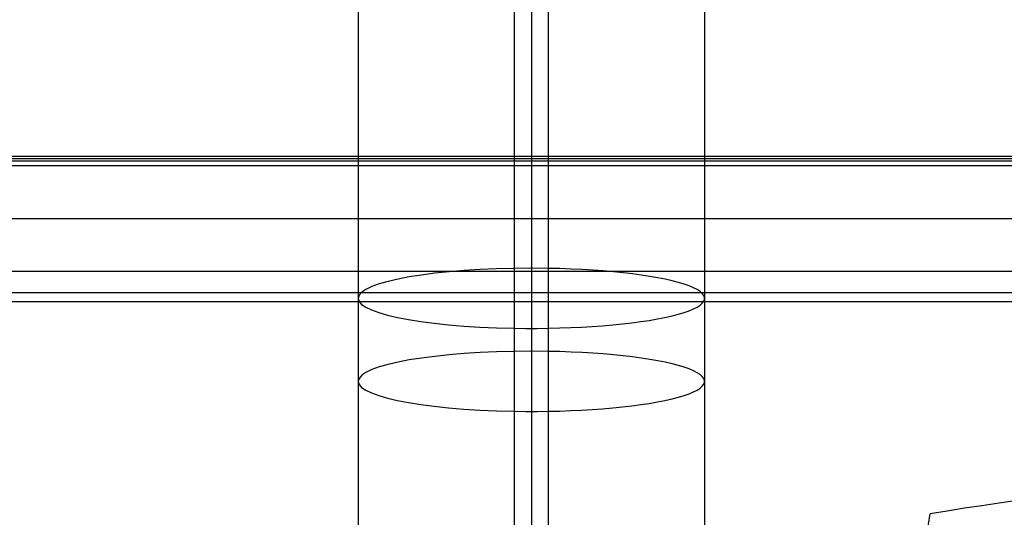
# Model space of a CAD drawing. Units: millimetres. Extents: x -221 to 221, y -128 to 134.
# Drawn here: x -163 to -149, y -96 to -88 of the extents above; entities that cross this region are included whole.
import ezdxf

# ---------------------------------------------------------------- set-up
doc = ezdxf.new("R2010")
doc.units = ezdxf.units.MM
doc.header["$MEASUREMENT"] = 0
doc.layers.add('Default', color=7, linetype='Continuous', true_color=0x000000)

msp = doc.modelspace()

# ---------------------------------------------------------------- linework, layer by layer
at = {"layer": 'Default'}
for p, q in [((-155.5, -84.523, -100.707), (-155.5, -99.492, -103.347)), ((-155.252, -99.495, -103.335), (-155.252, -84.526, -100.695)), ((-158, -84.958, -98.245), (-158, -99.927, -100.885)), ((-153, -84.958, -98.245), (-153, -99.927, -100.885)), ((-155.748, -85.389, -95.795), (-155.748, -100.359, -98.435)), ((-155.5, -85.392, -95.783), (-155.5, -100.361, -98.423)), ((183.714, -90.462, -3.177), (-183.714, -90.462, -3.177)), ((-183.714, -90.528, -2.953), (183.714, -90.528, -2.953)), ((-183.678, -90.426, -3.867), (183.678, -90.426, -3.867)), ((-184.559, -91.291, -1.631), (184.559, -91.291, -1.631)), ((-155.5, -93.206, -51.467), (-155.5, -108.175, -54.106)), ((-155.252, -108.177, -54.094), (-155.252, -93.208, -51.455)), ((-158, -93.64, -49.005), (-158, -108.609, -51.644)), ((-153, -93.64, -49.005), (-153, -108.609, -51.644)), ((-155.748, -94.072, -46.555), (-155.748, -109.041, -49.194)), ((-155.5, -94.074, -46.543), (-155.5, -109.043, -49.182))]:
    msp.add_line(p, q, dxfattribs=at)
at = {"layer": 'Default', "extrusion": (0, 0.984808, 0.173648)}
for start, end in [(264.3093, 84.3093), (84.3093, 264.3093)]:
    msp.add_arc((155.5, -82, -108.327), 2.5, start, end, dxfattribs=at)
at = {"layer": 'Default', "extrusion": (1.77636e-16, 0.984808, 0.173648)}
msp.add_arc((155.5, -32, -100.727), 2.5, 264.3093, 84.3093, dxfattribs=at)
at = {"layer": 'Default', "extrusion": (-1.2601e-15, 0.984808, 0.173648)}
msp.add_arc((155.5, -32, -100.727), 2.5, 84.3093, 264.3093, dxfattribs=at)
at = {"layer": 'Default', "extrusion": (-1.99723e-15, 0.984808, 0.173648)}
msp.add_arc((130.5, -57, -110.727), 28.274, 270, 312.8938, dxfattribs=at)
at = {"layer": 'Default'}
for points, degree in [([(-183.642, -90.389, -4.557), (0, -90.389, -4.557), (183.642, -90.389, -4.557)], 2), ([(185.324, -92.056, -0.307), (0, -92.056, -0.307), (-185.324, -92.056, -0.307)], 2), ([(-186.858, -92.357, -3.057), (0, -92.357, -3.057), (186.858, -92.357, -3.057)], 2), ([(-185.324, -92.489, -0.057), (-80.796, -92.489, -0.057), (23.732, -92.489, -0.057)], 2), ([(-150.135, -98.03, -96.403), (-150.005, -97.203, -96.189), (-149.875, -96.377, -95.975), (-149.744, -95.55, -95.761)], 3)]:
    msp.add_open_spline(points, degree=degree, dxfattribs=at)

doc.saveas('drawing.dxf')
